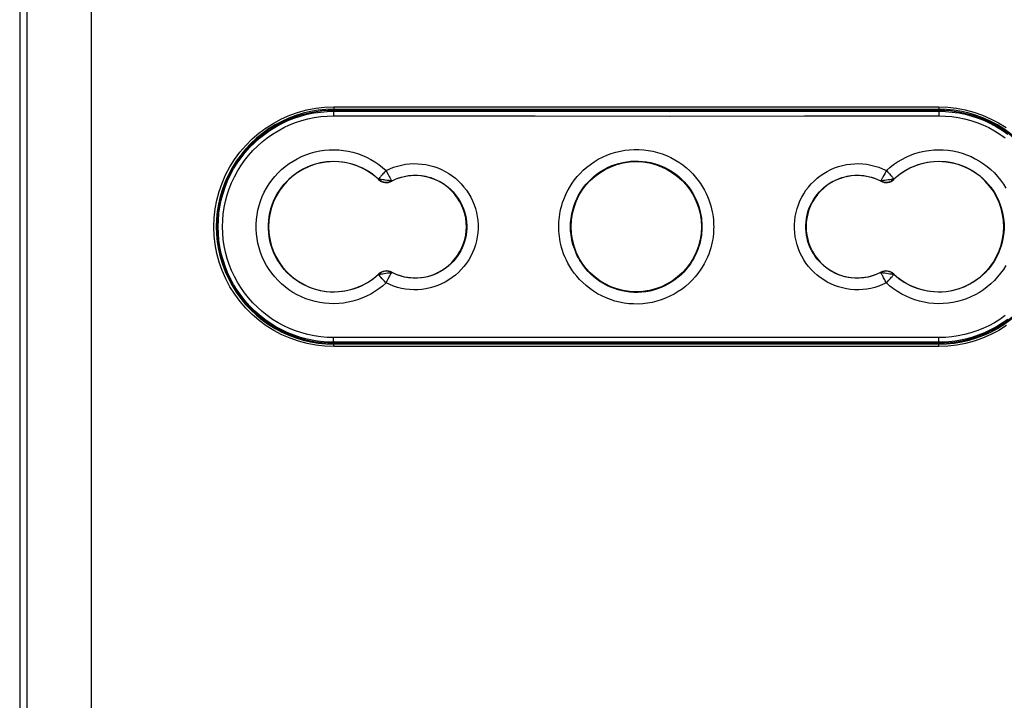
# Model space of a CAD drawing. Units: millimetres. Extents: x -106 to 37, y -182 to 148.
# Drawn here: x -26 to 16, y -88 to -59 of the extents above; entities that cross this region are included whole.
import ezdxf

# ---------------------------------------------------------------- set-up
doc = ezdxf.new("R2010")
doc.units = ezdxf.units.MM
doc.header["$LTSCALE"] = 16.335
doc.layers.get('0').update_dxf_attribs({"linetype": 'CONTINUOUS'})
for name, color, linetype in [('DRAFT', 7, 'CONTINUOUS'), ('RACCORDO', 7, 'CONTINUOUS'), ('SMUSSO', 7, 'CONTINUOUS')]:
    doc.layers.add(name, color=color, linetype=linetype)
doc.styles.get("Standard").update_dxf_attribs({"font": 'txt', "width": 0.8})
doc.dimstyles.new('DIMSTYLE_2', dxfattribs={"dimtxt": 3, "dimasz": 3, "dimexe": 1.5, "dimexo": 0.5, "dimgap": 0.75, "dimtad": 1, "dimdec": 0, "dimtxsty": 'STANDARD', "dimblk": '_FILLED', "dimblk1": '_FILLED', "dimblk2": '_FILLED', "dimcen": 0.09, "dimadec": 0, "dimazin": 0, "dimtfac": 1, "dimtdec": 0, "dimtofl": 0, "dimtmove": 0, "dimatfit": 3, "dimldrblk": '_FILLED', "dimfxl": 1, "dimtolj": 1, "dimarcsym": 0})

# ---------------------------------------------------------------- blocks, each defined once
blk = doc.blocks.new('_FILLED')
at = {"color": 0, "linetype": 'BYBLOCK'}
blk.add_solid([(0, 0), (-1, 0.317), (-1, -0.317)], dxfattribs=at)
blk = doc.blocks.new('*D2')
at = {"color": 7, "linetype": 'CONTINUOUS'}
for p, q in [((0.5, 132.309), (37, 132.309)), ((35.5, 132.309), (35.5, -24.655)), ((35.5, -181.618), (35.5, -24.655)), ((0.5, -181.618), (37, -181.618))]:
    blk.add_line(p, q, dxfattribs=at)
at = {"color": 7, "linetype": 'CONTINUOUS', "xscale": 3, "yscale": 3, "zscale": 3}
for p, rotation in [((35.5, 132.309), 90), ((35.5, -181.618), 270)]:
    blk.add_blockref('_FILLED', p, dxfattribs=dict(at, rotation=rotation))
at = {"color": 7, "linetype": 'CONTINUOUS', "insert": (31.75, -24.655), "char_height": 3, "width": 9.32143, "attachment_point": 2, "rotation": 90, "line_spacing_factor": 0.9}
blk.add_mtext('314', dxfattribs=at)

msp = doc.modelspace()

# ---------------------------------------------------------------- linework, layer by layer
at = {"layer": 'DRAFT', "color": 7, "linetype": 'CONTINUOUS'}
for p, q in [((13, -62.418), (-13, -62.418)), ((-16.6, -63.918), (-16.6, -63.882)), ((-16.59, -63.871), (-16.59, -63.938)), ((-16.6, -63.918), (-16.59, -63.938)), ((-18.033, -67.018), (-18.004, -67.018)), ((-18.004, -67.818), (-18.033, -67.818)), ((-16.6, -70.918), (-16.59, -70.899)), ((-16.6, -70.955), (-16.6, -70.918)), ((-16.59, -70.899), (-16.59, -70.966)), ((-13, -72.418), (13, -72.418))]:
    msp.add_line(p, q, dxfattribs=at)
msp.add_circle((0, -67.418), 2.8, dxfattribs=at)
for centre, radius, start, end in [((-13, -67.418), 5, 90, 135.8818), ((13, -67.418), 5, 44.1182, 90), ((-13, -67.418), 5.021, 135.807, 224.193), ((-13, -67.418), 2.8, 46.6741, 313.3259), ((13, -67.418), 2.8, 226.6741, 133.3259), ((-10.736, -65.018), 0.5, 226.6741, 297.237), ((-9.5, -67.418), 2.2, 242.763, 117.237), ((9.5, -67.418), 2.2, 62.763, 297.237), ((10.736, -65.018), 0.5, 242.763, 313.3259), ((-10.736, -69.819), 0.5, 62.763, 133.3259), ((10.736, -69.819), 0.5, 46.6741, 117.237), ((-13, -67.418), 5, 224.1182, 270), ((13, -67.418), 5, 270, 315.8818)]:
    msp.add_arc(centre, radius, start, end, dxfattribs=at)
at = {"layer": 'RACCORDO', "color": 7, "linetype": 'CONTINUOUS'}
for p, q in [((-26.5, 126.813), (-26.5, -176.851)), ((-13, -62.368), (13, -62.368)), ((13, -72.468), (-13, -72.468))]:
    msp.add_line(p, q, dxfattribs=at)
at = {"layer": 'RACCORDO', "color": 253, "linetype": 'CONTINUOUS'}
for p, q in [((-26.182, -176.517), (-26.182, 111.265)), ((-23.419, -176.517), (-23.419, -57.335)), ((-13.393, -62.283), (-13.004, -62.268)), ((-13.004, -62.268), (13.004, -62.268)), ((-13, -62.418), (-13, -62.454)), ((-4.335, -62.458), (1.445, -62.459)), ((1.445, -62.459), (7.224, -62.457)), ((7.224, -62.457), (13, -62.454)), ((13, -62.418), (13, -62.454)), ((13.004, -62.268), (13.389, -62.283)), ((-4.338, -62.658), (1.446, -62.659)), ((1.446, -62.659), (7.229, -62.657)), ((7.229, -62.657), (13.009, -62.654)), ((-10.68, -65.142), (-10.635, -65.227)), ((10.752, -65.003), (10.821, -65.078)), ((10.821, -65.078), (10.886, -65.149)), ((-11.079, -65.382), (-11.071, -65.373)), ((-11.076, -65.368), (-11.071, -65.373)), ((-10.828, -65.409), (-10.898, -65.399)), ((-10.506, -65.449), (-10.512, -65.452)), ((-10.507, -65.462), (-10.512, -65.452)), ((10.506, -65.449), (10.512, -65.452)), ((10.507, -65.462), (10.512, -65.452)), ((10.756, -65.419), (10.686, -65.429)), ((10.828, -65.409), (10.756, -65.419)), ((10.898, -65.399), (10.828, -65.409)), ((11.076, -65.368), (11.071, -65.373)), ((11.079, -65.382), (11.071, -65.373)), ((-10.507, -69.375), (-10.512, -69.385)), ((-10.506, -69.388), (-10.512, -69.385)), ((10.506, -69.388), (10.512, -69.385)), ((10.507, -69.375), (10.512, -69.385)), ((10.623, -69.4), (10.686, -69.408)), ((-11.079, -69.455), (-11.071, -69.464)), ((-11.076, -69.469), (-11.071, -69.464)), ((-10.961, -69.447), (-10.898, -69.438)), ((-10.898, -69.438), (-10.828, -69.428)), ((-10.828, -69.428), (-10.756, -69.418)), ((-10.752, -69.833), (-10.704, -69.74)), ((10.686, -69.408), (10.756, -69.418)), ((10.756, -69.418), (10.828, -69.428)), ((10.854, -69.723), (10.917, -69.655)), ((10.917, -69.655), (10.972, -69.594)), ((11.079, -69.455), (11.071, -69.464)), ((11.076, -69.469), (11.071, -69.464)), ((-7.229, -72.18), (-13.009, -72.183)), ((-1.446, -72.178), (-7.229, -72.18)), ((4.338, -72.179), (-1.446, -72.178)), ((-13.004, -72.568), (-13.389, -72.554)), ((13.004, -72.568), (-13.004, -72.568)), ((-7.224, -72.38), (-13, -72.383)), ((-13, -72.418), (-13, -72.383)), ((-1.445, -72.378), (-7.224, -72.38)), ((4.335, -72.379), (-1.445, -72.378)), ((13, -72.418), (13, -72.383)), ((13.393, -72.553), (13.004, -72.568))]:
    msp.add_line(p, q, dxfattribs=at)
for points in [[(-13.389, -72.554), (-13.768, -72.512), (-14.142, -72.441), (-14.513, -72.342), (-14.878, -72.215), (-15.232, -72.062), (-15.573, -71.882), (-15.901, -71.677), (-16.212, -71.448), (-16.504, -71.197), (-16.778, -70.924), (-17.029, -70.633), (-17.258, -70.323), (-17.464, -69.996), (-17.645, -69.656), (-17.798, -69.303), (-17.926, -68.938), (-18.026, -68.567), (-18.098, -68.19), (-18.141, -67.806), (-18.156, -67.423), (-18.142, -67.04), (-18.099, -66.656), (-18.028, -66.279), (-17.929, -65.908), (-17.802, -65.543), (-17.649, -65.19), (-17.469, -64.85), (-17.264, -64.522), (-17.036, -64.212), (-16.785, -63.92), (-16.511, -63.646), (-16.22, -63.395), (-15.91, -63.166), (-15.582, -62.96), (-15.242, -62.78), (-14.889, -62.626), (-14.523, -62.498), (-14.151, -62.398), (-13.775, -62.326), (-13.393, -62.283)], [(-13.702, -62.503), (-13.577, -62.487), (-13.289, -62.462), (-13, -62.454)], [(-13, -62.454), (-13.001, -62.456), (-13.002, -62.461), (-13.003, -62.47), (-13.004, -62.482), (-13.005, -62.496), (-13.006, -62.514), (-13.007, -62.533), (-13.007, -62.555), (-13.008, -62.578), (-13.008, -62.602), (-13.009, -62.628), (-13.009, -62.654)], [(-13.004, -62.268), (-13.004, -62.286), (-13.004, -62.303), (-13.004, -62.318), (-13.003, -62.333), (-13.003, -62.345), (-13.002, -62.355), (-13.001, -62.362), (-13.001, -62.367), (-13, -62.368)], [(-13, -62.454), (-10.112, -62.456), (-4.335, -62.458)], [(13.004, -62.268), (13.004, -62.286), (13.004, -62.303), (13.004, -62.318), (13.003, -62.333), (13.003, -62.345), (13.002, -62.355), (13.001, -62.362), (13.001, -62.367), (13, -62.368)], [(13, -62.454), (13.289, -62.462), (13.577, -62.487), (13.702, -62.503)], [(13, -62.454), (13.001, -62.456), (13.002, -62.461), (13.003, -62.47), (13.004, -62.482), (13.005, -62.496), (13.006, -62.514), (13.007, -62.533), (13.007, -62.555), (13.008, -62.578), (13.008, -62.602), (13.009, -62.628), (13.009, -62.654)], [(13.389, -62.283), (13.768, -62.325), (14.142, -62.396), (14.513, -62.495), (14.878, -62.622), (15.232, -62.775), (15.573, -62.954), (15.901, -63.16)], [(-13.009, -72.183), (-13.287, -72.175), (-13.563, -72.151), (-13.837, -72.111), (-14.108, -72.056), (-14.377, -71.984), (-14.64, -71.897), (-14.898, -71.795), (-15.151, -71.677), (-15.395, -71.545), (-15.632, -71.4), (-15.86, -71.24), (-16.078, -71.068), (-16.285, -70.884), (-16.481, -70.687), (-16.666, -70.481), (-16.837, -70.263), (-16.997, -70.036), (-17.142, -69.8), (-17.274, -69.557), (-17.391, -69.305), (-17.494, -69.048), (-17.581, -68.785), (-17.652, -68.516), (-17.709, -68.245), (-17.749, -67.972), (-17.773, -67.695), (-17.781, -67.418), (-17.773, -67.142), (-17.749, -66.865), (-17.708, -66.591), (-17.652, -66.32), (-17.581, -66.052), (-17.493, -65.789), (-17.391, -65.532), (-17.274, -65.28), (-17.142, -65.037), (-16.997, -64.801), (-16.837, -64.573), (-16.666, -64.356), (-16.481, -64.149), (-16.285, -63.953), (-16.078, -63.769), (-15.86, -63.597), (-15.632, -63.437), (-15.395, -63.291), (-15.151, -63.16), (-14.898, -63.042), (-14.64, -62.94), (-14.377, -62.853), (-14.108, -62.781), (-13.837, -62.725), (-13.563, -62.686), (-13.287, -62.662), (-13.009, -62.654)], [(-13.009, -62.654), (-10.119, -62.656), (-4.338, -62.658)], [(13.009, -62.654), (13.287, -62.662), (13.563, -62.686), (13.837, -62.725), (14.108, -62.781), (14.377, -62.853), (14.64, -62.94), (14.898, -63.042), (15.151, -63.16), (15.395, -63.291), (15.632, -63.437), (15.86, -63.597)], [(-15.245, -64.963), (-15.089, -64.83), (-14.924, -64.707), (-14.752, -64.595), (-14.574, -64.493), (-14.389, -64.402), (-14.199, -64.324), (-14.005, -64.257), (-13.806, -64.202), (-13.605, -64.159), (-13.402, -64.129), (-13.197, -64.112), (-12.992, -64.107), (-12.787, -64.116), (-12.583, -64.136), (-12.38, -64.17), (-12.18, -64.216), (-11.981, -64.274), (-11.787, -64.345), (-11.596, -64.429), (-11.41, -64.524), (-11.232, -64.63), (-11.064, -64.745), (-10.904, -64.869), (-10.752, -65.004)], [(-3.329, -67.418), (-3.328, -67.32), (-3.323, -67.217), (-3.315, -67.11), (-3.302, -66.998), (-3.286, -66.882), (-3.263, -66.762), (-3.236, -66.638), (-3.202, -66.509), (-3.162, -66.378), (-3.114, -66.244), (-3.059, -66.107), (-2.995, -65.968), (-2.923, -65.828), (-2.841, -65.686), (-2.749, -65.544), (-2.647, -65.403), (-2.534, -65.263), (-2.41, -65.126), (-2.275, -64.992), (-2.128, -64.863), (-1.972, -64.741), (-1.806, -64.627), (-1.631, -64.521), (-1.45, -64.427), (-1.264, -64.344), (-1.073, -64.272), (-0.879, -64.213), (-0.682, -64.165), (-0.483, -64.13), (-0.283, -64.107), (-0.082, -64.096), (0.119, -64.097), (0.32, -64.11), (0.52, -64.136), (0.719, -64.173), (0.915, -64.223), (1.109, -64.285), (1.299, -64.359), (1.484, -64.443), (1.664, -64.54), (1.837, -64.647), (2.001, -64.762), (2.155, -64.885), (2.299, -65.016), (2.432, -65.149), (2.554, -65.286), (2.664, -65.426), (2.764, -65.566), (2.854, -65.707), (2.933, -65.848), (3.004, -65.987), (3.067, -66.124), (3.12, -66.26), (3.167, -66.393), (3.206, -66.523), (3.238, -66.649), (3.265, -66.772), (3.287, -66.89), (3.303, -67.005), (3.315, -67.115), (3.324, -67.22), (3.328, -67.322), (3.329, -67.418)], [(10.752, -65.004), (10.904, -64.869), (11.064, -64.744), (11.233, -64.63), (11.411, -64.524), (11.597, -64.428), (11.788, -64.345), (11.982, -64.274), (12.18, -64.215), (12.381, -64.17), (12.583, -64.136), (12.788, -64.116), (12.992, -64.107), (13.197, -64.112), (13.402, -64.129), (13.606, -64.159), (13.807, -64.202), (14.006, -64.257), (14.2, -64.324), (14.39, -64.403), (14.575, -64.494), (14.753, -64.595), (14.925, -64.708), (15.09, -64.831), (15.246, -64.964), (15.394, -65.106), (15.533, -65.257), (15.662, -65.416), (15.781, -65.583), (15.889, -65.757)], [(-14.885, -65.334), (-14.752, -65.221), (-14.613, -65.117), (-14.467, -65.021), (-14.316, -64.935), (-14.159, -64.858), (-13.998, -64.791), (-13.833, -64.734), (-13.665, -64.687), (-13.494, -64.651), (-13.322, -64.626), (-13.148, -64.611), (-12.974, -64.607), (-12.801, -64.614), (-12.628, -64.632), (-12.456, -64.66), (-12.286, -64.699), (-12.118, -64.749), (-11.953, -64.809), (-11.792, -64.88), (-11.634, -64.961), (-11.483, -65.051), (-11.34, -65.149), (-11.204, -65.255), (-11.076, -65.368)], [(-10.752, -65.004), (-10.591, -64.928), (-10.427, -64.864), (-10.26, -64.81), (-10.089, -64.768), (-9.915, -64.736), (-9.74, -64.716), (-9.564, -64.707), (-9.387, -64.709), (-9.212, -64.723), (-9.038, -64.749), (-8.865, -64.785), (-8.695, -64.833), (-8.529, -64.891), (-8.367, -64.961), (-8.21, -65.04), (-8.058, -65.129), (-7.912, -65.229), (-7.774, -65.337), (-7.642, -65.454), (-7.518, -65.579), (-7.403, -65.712), (-7.297, -65.852), (-7.2, -65.999), (-7.113, -66.152), (-7.036, -66.309), (-6.969, -66.472), (-6.913, -66.639), (-6.868, -66.808), (-6.834, -66.981), (-6.811, -67.155), (-6.8, -67.33), (-6.8, -67.506), (-6.811, -67.681), (-6.834, -67.855), (-6.868, -68.028), (-6.913, -68.197), (-6.969, -68.364), (-7.036, -68.527), (-7.113, -68.684), (-7.2, -68.837), (-7.297, -68.984), (-7.403, -69.124), (-7.518, -69.257), (-7.642, -69.382), (-7.773, -69.499), (-7.911, -69.608), (-8.057, -69.707), (-8.209, -69.797), (-8.366, -69.876)], [(-2.823, -67.418), (-2.822, -67.335), (-2.818, -67.247), (-2.811, -67.156), (-2.801, -67.061), (-2.786, -66.963), (-2.768, -66.86), (-2.744, -66.755), (-2.716, -66.646), (-2.682, -66.535), (-2.641, -66.42), (-2.594, -66.304), (-2.54, -66.186), (-2.479, -66.067), (-2.409, -65.946), (-2.332, -65.826), (-2.245, -65.706), (-2.149, -65.587), (-2.044, -65.471), (-1.929, -65.357), (-1.805, -65.247), (-1.672, -65.143), (-1.532, -65.046), (-1.383, -64.957), (-1.23, -64.877), (-1.072, -64.806), (-0.91, -64.746), (-0.745, -64.695), (-0.578, -64.655), (-0.41, -64.625), (-0.24, -64.605), (-0.069, -64.596), (0.101, -64.597), (0.272, -64.608), (0.441, -64.63), (0.609, -64.661), (0.776, -64.704), (0.94, -64.756), (1.102, -64.819), (1.259, -64.891), (1.411, -64.973), (1.558, -65.064), (1.697, -65.162), (1.828, -65.266), (1.95, -65.377), (2.063, -65.491), (2.166, -65.607), (2.259, -65.725), (2.344, -65.845), (2.42, -65.964), (2.488, -66.084), (2.548, -66.202), (2.601, -66.319), (2.646, -66.434), (2.686, -66.547), (2.719, -66.657), (2.747, -66.765), (2.769, -66.869), (2.788, -66.97), (2.801, -67.067), (2.812, -67.16), (2.818, -67.25), (2.822, -67.336), (2.823, -67.418)], [(8.367, -64.961), (8.529, -64.891), (8.695, -64.833), (8.865, -64.785), (9.038, -64.749), (9.212, -64.723), (9.387, -64.709), (9.564, -64.707), (9.74, -64.716), (9.915, -64.736), (10.089, -64.768), (10.26, -64.81), (10.427, -64.864), (10.591, -64.928), (10.752, -65.004)], [(11.076, -65.368), (11.204, -65.255), (11.34, -65.149), (11.484, -65.051), (11.635, -64.961), (11.792, -64.879), (11.954, -64.809), (12.119, -64.749), (12.287, -64.699), (12.457, -64.66), (12.629, -64.632), (12.801, -64.614), (12.975, -64.607), (13.149, -64.611), (13.322, -64.626), (13.495, -64.651), (13.665, -64.688), (13.834, -64.734), (13.999, -64.791), (14.16, -64.858), (14.316, -64.935), (14.467, -65.022), (14.613, -65.117), (14.752, -65.222), (14.885, -65.334), (15.011, -65.455), (15.128, -65.583), (15.238, -65.719), (15.338, -65.86), (15.43, -66.008), (15.513, -66.161), (15.586, -66.319), (15.649, -66.481), (15.702, -66.647), (15.744, -66.815), (15.776, -66.986), (15.798, -67.158), (15.808, -67.332), (15.808, -67.506), (15.798, -67.679), (15.776, -67.851), (15.744, -68.022), (15.702, -68.191), (15.649, -68.356), (15.586, -68.518), (15.513, -68.676), (15.43, -68.829), (15.338, -68.977), (15.237, -69.119), (15.128, -69.254), (15.01, -69.382), (14.885, -69.503)], [(-10.751, -69.833), (-10.904, -69.968), (-11.064, -70.093), (-11.233, -70.208), (-11.411, -70.313), (-11.598, -70.409), (-11.788, -70.492), (-11.982, -70.563), (-12.181, -70.622), (-12.381, -70.667), (-12.583, -70.701), (-12.788, -70.721), (-12.992, -70.729), (-13.197, -70.725), (-13.403, -70.707), (-13.606, -70.678), (-13.807, -70.635), (-14.006, -70.58), (-14.2, -70.513), (-14.39, -70.434), (-14.575, -70.343), (-14.753, -70.242), (-14.925, -70.129), (-15.09, -70.006), (-15.246, -69.873), (-15.394, -69.731), (-15.533, -69.58), (-15.662, -69.42), (-15.781, -69.254), (-15.889, -69.079), (-15.987, -68.899), (-16.073, -68.713), (-16.147, -68.522), (-16.21, -68.327), (-16.26, -68.129), (-16.297, -67.927), (-16.323, -67.724), (-16.335, -67.52), (-16.335, -67.315), (-16.323, -67.111), (-16.297, -66.909), (-16.259, -66.707), (-16.209, -66.509), (-16.147, -66.314), (-16.072, -66.123), (-15.986, -65.937), (-15.889, -65.757), (-15.78, -65.582), (-15.661, -65.416), (-15.532, -65.257), (-15.393, -65.105), (-15.245, -64.963)], [(-10.752, -65.003), (-10.786, -65.041), (-10.82, -65.078), (-10.854, -65.113), (-10.886, -65.148), (-10.916, -65.182), (-10.972, -65.243)], [(-10.752, -65.003), (-10.728, -65.05), (-10.68, -65.142)], [(10.751, -69.833), (10.59, -69.909), (10.427, -69.973), (10.26, -70.027), (10.088, -70.069), (9.914, -70.101), (9.739, -70.121), (9.563, -70.13), (9.386, -70.128), (9.211, -70.114), (9.037, -70.088), (8.864, -70.051), (8.694, -70.004), (8.528, -69.945), (8.366, -69.876), (8.209, -69.796), (8.057, -69.707), (7.911, -69.608), (7.773, -69.499), (7.642, -69.382), (7.518, -69.257), (7.403, -69.124), (7.297, -68.984), (7.2, -68.837), (7.113, -68.684), (7.036, -68.527), (6.969, -68.364), (6.913, -68.197), (6.868, -68.028), (6.834, -67.855), (6.811, -67.681), (6.8, -67.506), (6.8, -67.33), (6.811, -67.155), (6.834, -66.981), (6.868, -66.808), (6.913, -66.638), (6.969, -66.472), (7.036, -66.309), (7.113, -66.151), (7.2, -65.999), (7.297, -65.852), (7.404, -65.712), (7.519, -65.579), (7.642, -65.454), (7.774, -65.337), (7.912, -65.229), (8.058, -65.129), (8.21, -65.04), (8.367, -64.961)], [(10.752, -65.003), (10.729, -65.05), (10.705, -65.096), (10.68, -65.141), (10.657, -65.185), (10.635, -65.226), (10.614, -65.266), (10.594, -65.302), (10.576, -65.335), (10.56, -65.365), (10.545, -65.39), (10.533, -65.411), (10.523, -65.428), (10.514, -65.439), (10.508, -65.446), (10.506, -65.449)], [(10.886, -65.149), (10.946, -65.214), (10.972, -65.243), (10.996, -65.27), (11.017, -65.294), (11.035, -65.315), (11.05, -65.333), (11.062, -65.347), (11.07, -65.358), (11.075, -65.365), (11.076, -65.368)], [(-11.076, -69.469), (-11.204, -69.582), (-11.34, -69.688), (-11.484, -69.786), (-11.635, -69.877), (-11.792, -69.958), (-11.954, -70.028), (-12.119, -70.088), (-12.287, -70.138), (-12.457, -70.177), (-12.629, -70.205), (-12.801, -70.223), (-12.975, -70.229), (-13.149, -70.226), (-13.322, -70.211), (-13.495, -70.185), (-13.666, -70.149), (-13.834, -70.103), (-13.999, -70.046), (-14.16, -69.979), (-14.316, -69.902), (-14.467, -69.815), (-14.613, -69.72), (-14.753, -69.615), (-14.885, -69.503), (-15.011, -69.382), (-15.128, -69.253), (-15.238, -69.118), (-15.338, -68.976), (-15.43, -68.829), (-15.513, -68.676), (-15.586, -68.518), (-15.649, -68.356), (-15.702, -68.19), (-15.744, -68.022), (-15.776, -67.851), (-15.798, -67.678), (-15.808, -67.505), (-15.808, -67.331), (-15.798, -67.158), (-15.776, -66.985), (-15.744, -66.815), (-15.702, -66.646), (-15.649, -66.481), (-15.586, -66.319), (-15.513, -66.161), (-15.43, -66.008), (-15.338, -65.86), (-15.237, -65.718), (-15.128, -65.583), (-15.01, -65.455), (-14.885, -65.334)], [(-11.035, -65.315), (-11.062, -65.347), (-11.07, -65.358), (-11.075, -65.364), (-11.076, -65.368)], [(-10.898, -65.399), (-10.961, -65.39), (-10.988, -65.385), (-11.012, -65.381), (-11.034, -65.377), (-11.051, -65.374), (-11.064, -65.371), (-11.072, -65.369), (-11.076, -65.368)], [(-10.972, -65.243), (-10.995, -65.27), (-11.035, -65.315)], [(-10.686, -65.429), (-10.792, -65.414), (-10.828, -65.409)], [(-10.506, -65.449), (-10.507, -65.447), (-10.513, -65.445), (-10.524, -65.443), (-10.543, -65.442), (-10.568, -65.442), (-10.596, -65.441), (-10.624, -65.438), (-10.686, -65.429)], [(-10.635, -65.227), (-10.614, -65.266), (-10.594, -65.303), (-10.576, -65.336), (-10.56, -65.365), (-10.545, -65.39), (-10.533, -65.411), (-10.522, -65.428), (-10.515, -65.44), (-10.509, -65.447), (-10.506, -65.449)], [(-10.506, -65.449), (-10.376, -65.388), (-10.243, -65.335), (-10.106, -65.291), (-9.967, -65.256), (-9.825, -65.23), (-9.682, -65.214), (-9.539, -65.207), (-9.395, -65.209), (-9.252, -65.22), (-9.11, -65.241), (-8.97, -65.27), (-8.832, -65.309), (-8.696, -65.357), (-8.564, -65.413), (-8.436, -65.478), (-8.313, -65.551), (-8.194, -65.632), (-8.081, -65.721), (-7.974, -65.816), (-7.873, -65.918), (-7.78, -66.027), (-7.693, -66.141), (-7.614, -66.261), (-7.543, -66.385), (-7.48, -66.514), (-7.426, -66.647), (-7.38, -66.782), (-7.344, -66.921), (-7.316, -67.062), (-7.298, -67.204), (-7.288, -67.347), (-7.288, -67.49), (-7.298, -67.633), (-7.316, -67.775), (-7.344, -67.915), (-7.38, -68.054), (-7.426, -68.19), (-7.48, -68.322), (-7.543, -68.451), (-7.614, -68.576), (-7.693, -68.695), (-7.779, -68.81), (-7.873, -68.918), (-7.974, -69.021), (-8.081, -69.116), (-8.194, -69.204), (-8.312, -69.285), (-8.436, -69.358), (-8.564, -69.423)], [(10.506, -69.388), (10.376, -69.449), (10.243, -69.502), (10.106, -69.546), (9.966, -69.581), (9.824, -69.607), (9.682, -69.623), (9.538, -69.63), (9.395, -69.628), (9.252, -69.617), (9.11, -69.596), (8.969, -69.566), (8.831, -69.527), (8.696, -69.48), (8.564, -69.423), (8.436, -69.358), (8.312, -69.285), (8.194, -69.204), (8.081, -69.116), (7.974, -69.02), (7.873, -68.918), (7.779, -68.81), (7.693, -68.695), (7.614, -68.576), (7.543, -68.451), (7.48, -68.322), (7.426, -68.19), (7.38, -68.054), (7.344, -67.915), (7.316, -67.775), (7.298, -67.633), (7.288, -67.49), (7.288, -67.347), (7.298, -67.204), (7.316, -67.061), (7.344, -66.921), (7.381, -66.782), (7.426, -66.647), (7.48, -66.514), (7.543, -66.385), (7.614, -66.261), (7.693, -66.141), (7.78, -66.027), (7.874, -65.918), (7.974, -65.816), (8.081, -65.721), (8.194, -65.632), (8.313, -65.551), (8.436, -65.478), (8.564, -65.413)], [(8.564, -65.413), (8.696, -65.357), (8.832, -65.309), (8.97, -65.27), (9.11, -65.241), (9.252, -65.22), (9.395, -65.209), (9.539, -65.207), (9.682, -65.214), (9.825, -65.23), (9.967, -65.256), (10.106, -65.291), (10.243, -65.335), (10.376, -65.388), (10.506, -65.449)], [(10.686, -65.429), (10.623, -65.437), (10.595, -65.441), (10.571, -65.444), (10.549, -65.446), (10.532, -65.447), (10.519, -65.448), (10.51, -65.449), (10.506, -65.449)], [(11.076, -65.368), (11.074, -65.367), (11.068, -65.367), (11.056, -65.369), (11.038, -65.373), (11.014, -65.379), (10.988, -65.386), (10.96, -65.39), (10.898, -65.399)], [(3.329, -67.418), (3.328, -67.517), (3.323, -67.62), (3.315, -67.727), (3.302, -67.839), (3.286, -67.955), (3.263, -68.075), (3.236, -68.199), (3.202, -68.327), (3.162, -68.459), (3.114, -68.593), (3.059, -68.73), (2.995, -68.869), (2.923, -69.009), (2.841, -69.151), (2.749, -69.293), (2.647, -69.434), (2.534, -69.574), (2.41, -69.711), (2.275, -69.844), (2.128, -69.974), (1.972, -70.096), (1.806, -70.21), (1.631, -70.315), (1.45, -70.41), (1.264, -70.493), (1.073, -70.564), (0.879, -70.624), (0.682, -70.671), (0.483, -70.707), (0.283, -70.73), (0.082, -70.741), (-0.119, -70.74), (-0.32, -70.727), (-0.52, -70.701), (-0.719, -70.664), (-0.915, -70.614), (-1.109, -70.552), (-1.299, -70.478), (-1.484, -70.393), (-1.664, -70.297), (-1.837, -70.189), (-2.001, -70.074), (-2.155, -69.952), (-2.299, -69.821), (-2.432, -69.688), (-2.554, -69.551), (-2.664, -69.411), (-2.764, -69.271), (-2.854, -69.13), (-2.933, -68.989), (-3.004, -68.85), (-3.067, -68.713), (-3.12, -68.577), (-3.167, -68.444), (-3.206, -68.314), (-3.238, -68.188), (-3.265, -68.065), (-3.287, -67.947), (-3.303, -67.832), (-3.315, -67.722), (-3.324, -67.616), (-3.328, -67.515), (-3.329, -67.418)], [(2.823, -67.418), (2.822, -67.502), (2.818, -67.589), (2.811, -67.681), (2.801, -67.776), (2.786, -67.874), (2.768, -67.977), (2.744, -68.082), (2.716, -68.191), (2.682, -68.302), (2.641, -68.416), (2.594, -68.533), (2.54, -68.651), (2.479, -68.77), (2.409, -68.891), (2.332, -69.011), (2.245, -69.131), (2.149, -69.25), (2.044, -69.366), (1.929, -69.48), (1.805, -69.59), (1.672, -69.694), (1.532, -69.79), (1.383, -69.88), (1.23, -69.96), (1.072, -70.031), (0.91, -70.091), (0.745, -70.142), (0.578, -70.182), (0.41, -70.212), (0.24, -70.232), (0.069, -70.241), (-0.101, -70.24), (-0.272, -70.229), (-0.441, -70.207), (-0.609, -70.175), (-0.776, -70.133), (-0.94, -70.081), (-1.102, -70.018), (-1.259, -69.946), (-1.411, -69.864), (-1.558, -69.773), (-1.697, -69.675), (-1.828, -69.571), (-1.95, -69.46), (-2.063, -69.346), (-2.166, -69.23), (-2.259, -69.112), (-2.344, -68.992), (-2.42, -68.873), (-2.488, -68.753), (-2.548, -68.635), (-2.601, -68.518), (-2.646, -68.403), (-2.686, -68.29), (-2.719, -68.18), (-2.747, -68.072), (-2.769, -67.968), (-2.788, -67.867), (-2.801, -67.77), (-2.812, -67.677), (-2.818, -67.587), (-2.822, -67.501), (-2.823, -67.418)], [(-10.756, -69.418), (-10.686, -69.408), (-10.624, -69.399)], [(-10.704, -69.74), (-10.657, -69.652), (-10.635, -69.61), (-10.614, -69.571), (-10.594, -69.534), (-10.576, -69.501), (-10.56, -69.472), (-10.545, -69.447), (-10.533, -69.426), (-10.522, -69.409), (-10.515, -69.397), (-10.509, -69.39), (-10.506, -69.388)], [(-10.624, -69.399), (-10.596, -69.396), (-10.568, -69.394), (-10.543, -69.394), (-10.524, -69.394), (-10.513, -69.392), (-10.507, -69.39), (-10.506, -69.388)], [(-8.564, -69.423), (-8.696, -69.48), (-8.831, -69.527), (-8.969, -69.566), (-9.11, -69.596), (-9.252, -69.617), (-9.395, -69.628), (-9.538, -69.63), (-9.682, -69.623), (-9.825, -69.607), (-9.966, -69.581), (-10.106, -69.546), (-10.243, -69.502), (-10.376, -69.449), (-10.506, -69.388)], [(10.506, -69.388), (10.51, -69.388), (10.519, -69.389), (10.532, -69.39), (10.549, -69.391), (10.571, -69.393), (10.595, -69.396), (10.623, -69.4)], [(10.752, -69.833), (10.729, -69.786), (10.705, -69.741), (10.68, -69.696), (10.657, -69.652), (10.635, -69.61), (10.614, -69.571), (10.594, -69.535), (10.576, -69.502), (10.56, -69.472), (10.545, -69.447), (10.533, -69.426), (10.523, -69.409), (10.514, -69.398), (10.508, -69.391), (10.506, -69.388)], [(15.889, -69.08), (15.78, -69.254), (15.662, -69.421), (15.533, -69.58), (15.393, -69.732), (15.246, -69.874)], [(-11.076, -69.469), (-11.072, -69.468), (-11.064, -69.466), (-11.051, -69.463), (-11.034, -69.46), (-11.012, -69.456), (-10.988, -69.452), (-10.961, -69.447)], [(-11.062, -69.49), (-11.07, -69.479), (-11.075, -69.472), (-11.076, -69.469)], [(-10.995, -69.567), (-11.035, -69.522), (-11.062, -69.49)], [(-10.916, -69.655), (-10.972, -69.594), (-10.995, -69.567)], [(-10.752, -69.833), (-10.786, -69.796), (-10.82, -69.759), (-10.854, -69.724), (-10.886, -69.689), (-10.916, -69.655)], [(10.752, -69.833), (10.786, -69.796), (10.854, -69.723)], [(10.828, -69.428), (10.898, -69.438), (10.96, -69.447)], [(10.96, -69.447), (10.988, -69.451), (11.014, -69.457), (11.038, -69.464), (11.056, -69.468), (11.068, -69.47), (11.074, -69.47), (11.076, -69.469)], [(10.972, -69.594), (10.996, -69.567), (11.017, -69.543), (11.035, -69.522), (11.05, -69.504), (11.062, -69.49), (11.07, -69.479), (11.075, -69.472), (11.076, -69.469)], [(14.885, -69.503), (14.752, -69.616), (14.613, -69.72), (14.467, -69.816), (14.316, -69.902), (14.159, -69.979), (13.998, -70.046), (13.833, -70.103), (13.665, -70.149), (13.494, -70.186), (13.322, -70.211), (13.148, -70.226), (12.974, -70.229), (12.801, -70.223), (12.628, -70.205), (12.456, -70.177), (12.286, -70.138), (12.118, -70.088), (11.954, -70.028), (11.792, -69.957), (11.634, -69.876), (11.483, -69.786), (11.34, -69.688), (11.204, -69.582), (11.076, -69.469)], [(-8.366, -69.876), (-8.528, -69.945), (-8.694, -70.004), (-8.864, -70.051), (-9.037, -70.088), (-9.211, -70.114), (-9.386, -70.128), (-9.563, -70.13), (-9.739, -70.121), (-9.914, -70.101), (-10.089, -70.069), (-10.26, -70.027), (-10.427, -69.973), (-10.59, -69.909), (-10.751, -69.833)], [(15.246, -69.874), (15.089, -70.006), (14.924, -70.129), (14.753, -70.242), (14.574, -70.344), (14.389, -70.434), (14.199, -70.513), (14.005, -70.58), (13.806, -70.635), (13.605, -70.678), (13.402, -70.707), (13.197, -70.725), (12.992, -70.729), (12.787, -70.721), (12.583, -70.701), (12.38, -70.667), (12.18, -70.621), (11.981, -70.563), (11.787, -70.492), (11.597, -70.409), (11.411, -70.313), (11.232, -70.207), (11.064, -70.092), (10.903, -69.968), (10.751, -69.833)], [(15.86, -71.24), (15.632, -71.4), (15.395, -71.546), (15.151, -71.677), (14.898, -71.795), (14.64, -71.897), (14.377, -71.984), (14.108, -72.056), (13.837, -72.111), (13.563, -72.151), (13.287, -72.175), (13.009, -72.183)], [(15.91, -71.671), (15.582, -71.877), (15.242, -72.057), (14.889, -72.211), (14.523, -72.339), (14.151, -72.439), (13.775, -72.51), (13.393, -72.553)], [(-13, -72.383), (-13.289, -72.375), (-13.577, -72.35), (-13.702, -72.334)], [(-13, -72.383), (-13.001, -72.381), (-13.002, -72.376), (-13.003, -72.367), (-13.004, -72.355), (-13.005, -72.341), (-13.006, -72.323), (-13.007, -72.304), (-13.007, -72.282), (-13.008, -72.259), (-13.008, -72.234), (-13.009, -72.209), (-13.009, -72.183)], [(13.009, -72.183), (10.119, -72.181), (4.338, -72.179)], [(13, -72.383), (13.001, -72.381), (13.002, -72.376), (13.003, -72.367), (13.004, -72.355), (13.005, -72.341), (13.006, -72.323), (13.007, -72.304), (13.007, -72.282), (13.008, -72.259), (13.008, -72.234), (13.009, -72.209), (13.009, -72.183)], [(13.702, -72.334), (13.577, -72.35), (13.289, -72.375), (13, -72.383)], [(-13.004, -72.568), (-13.004, -72.551), (-13.004, -72.534), (-13.004, -72.518), (-13.003, -72.504), (-13.003, -72.492), (-13.002, -72.482), (-13.001, -72.474), (-13.001, -72.47), (-13, -72.468)], [(13, -72.383), (10.112, -72.381), (4.335, -72.379)], [(13.004, -72.568), (13.004, -72.551), (13.004, -72.534), (13.004, -72.518), (13.003, -72.504), (13.003, -72.492), (13.002, -72.482), (13.001, -72.474), (13.001, -72.47), (13, -72.468)]]:
    msp.add_lwpolyline(points, dxfattribs=at)
at = {"layer": 'RACCORDO', "color": 7, "linetype": 'CONTINUOUS'}
for points in [[(-13.702, -72.334), (-13.863, -72.308), (-14.146, -72.25), (-14.425, -72.175), (-14.7, -72.085), (-14.969, -71.978), (-15.231, -71.856), (-15.486, -71.718), (-15.732, -71.566), (-15.969, -71.401), (-16.196, -71.221), (-16.412, -71.029), (-16.616, -70.825), (-16.808, -70.609), (-16.987, -70.382), (-17.153, -70.146), (-17.304, -69.9), (-17.441, -69.646), (-17.563, -69.384), (-17.67, -69.116), (-17.761, -68.842), (-17.835, -68.563), (-17.894, -68.28), (-17.935, -67.994), (-17.961, -67.707), (-17.969, -67.418), (-17.961, -67.13), (-17.935, -66.842), (-17.894, -66.557), (-17.835, -66.274), (-17.761, -65.995), (-17.67, -65.721), (-17.563, -65.453), (-17.441, -65.191), (-17.304, -64.937), (-17.153, -64.691), (-16.987, -64.455), (-16.808, -64.228), (-16.616, -64.012), (-16.412, -63.808), (-16.196, -63.616), (-15.969, -63.436), (-15.732, -63.27), (-15.486, -63.119), (-15.231, -62.981), (-14.969, -62.859), (-14.7, -62.752), (-14.425, -62.662), (-14.146, -62.587), (-13.863, -62.529), (-13.702, -62.503)], [(13.702, -62.503), (13.863, -62.529), (14.146, -62.587), (14.425, -62.662), (14.7, -62.752), (14.969, -62.859), (15.231, -62.981), (15.486, -63.119), (15.732, -63.27), (15.969, -63.436)], [(15.969, -71.401), (15.732, -71.566), (15.486, -71.718), (15.231, -71.856), (14.969, -71.978), (14.7, -72.085), (14.425, -72.175), (14.146, -72.25), (13.863, -72.308), (13.702, -72.334)]]:
    msp.add_lwpolyline(points, dxfattribs=at)
for centre, start, end in [((-13, -67.418), 89.9983, 270.005), ((13, -67.418), 269.9983, 90.005)]:
    msp.add_arc(centre, 5.05, start, end, dxfattribs=at)
at = {"layer": 'RACCORDO', "color": 253, "linetype": 'CONTINUOUS'}
for centre, start, end in [((-10.736, -65.018), 226.6741, 297.237), ((10.736, -65.018), 242.763, 313.3259), ((-10.736, -69.819), 62.763, 133.3259), ((10.736, -69.819), 46.6741, 117.237)]:
    msp.add_arc(centre, 0.488, start, end, dxfattribs=at)
at = {"layer": 'SMUSSO', "color": 7, "linetype": 'CONTINUOUS'}
for p, q in [((-18.038, -67.091), (-18.008, -67.091)), ((-18.038, -67.745), (-18.008, -67.746))]:
    msp.add_line(p, q, dxfattribs=at)

# ---------------------------------------------------------------- dimensions: what is measured, and where the dimension line sits
at = {"color": 7, "linetype": 'CONTINUOUS'}
dim = msp.add_linear_dim(base=(35.5, 132.309), p1=(0, -181.618), p2=(0, 132.309), angle=90, dimstyle='DIMSTYLE_2', dxfattribs=at)
dim.commit()
dim.dimension.update_dxf_attribs({"geometry": '*D2', "text_midpoint": (35.5, -25.083), "dimtype": 160})

doc.saveas('drawing.dxf')
